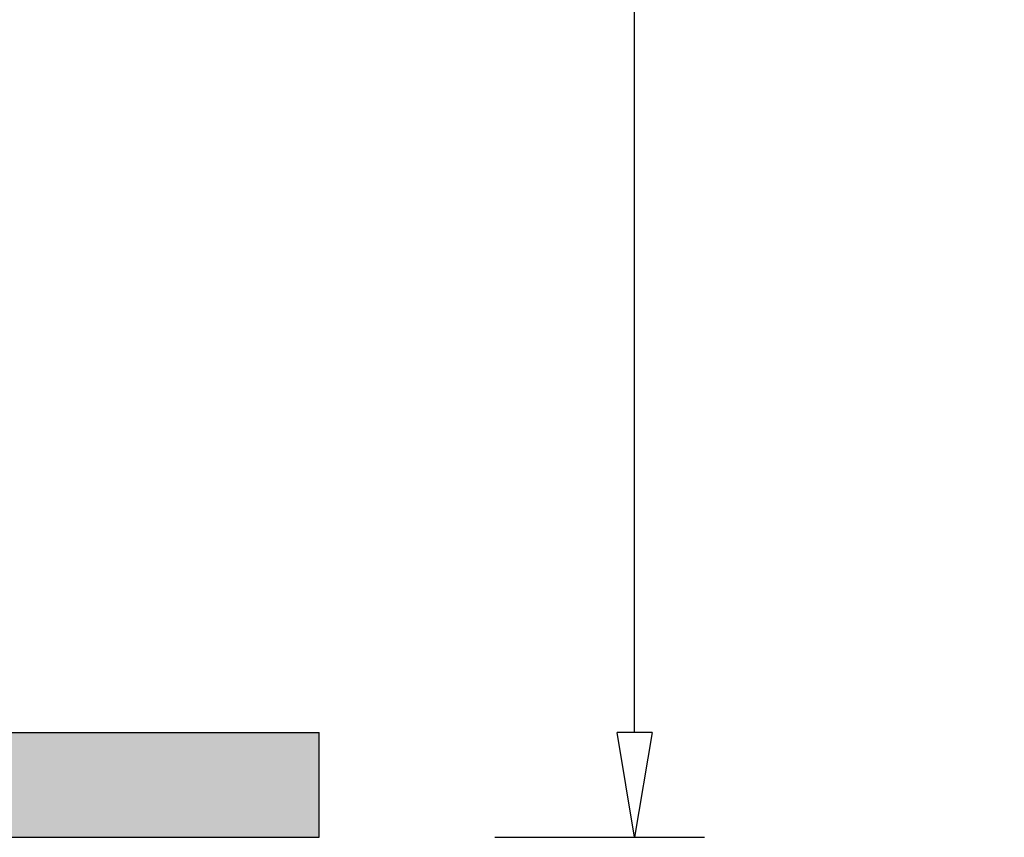
# Model space of a CAD drawing. Units: inches. Extents: x -7.6 to 76.4, y -6.8 to 31.1.
# Drawn here: x 69.4 to 76.4, y -0.8 to 5.1 of the extents above; entities that cross this region are included whole.
import ezdxf

# ---------------------------------------------------------------- set-up
doc = ezdxf.new("R2010")
doc.units = ezdxf.units.IN
doc.header["$MEASUREMENT"] = 0
doc.layers.get('Defpoints').update_dxf_attribs({"lineweight": 9})
doc.layers.add('_Main Draw', color=7, linetype='Continuous')
doc.layers.add('Dims-CallOuts', color=7, linetype='Continuous', lineweight=9)
doc.layers.add('Thick Drawing', color=253, linetype='Continuous', lineweight=30)
doc.styles.get("Standard").update_dxf_attribs({"font": 'ARIAL.TTF', "height": 1})
doc.dimstyles.new('Bruce1', dxfattribs={"dimtxt": 1, "dimasz": 0.75, "dimexe": 0.5, "dimexo": 0.75, "dimgap": 0.75, "dimtad": 0, "dimtih": 1, "dimtoh": 1, "dimdec": 4, "dimzin": 0, "dimdsep": 46, "dimlunit": 4, "dimtxsty": 'Standard', "dimblk": 'CLOSEDBLANK', "dimcen": 0.09, "dimadec": 0, "dimazin": 0, "dimtfac": 1, "dimtdec": 4, "dimtofl": 0, "dimtmove": 0, "dimatfit": 3, "dimldrblk": 'CLOSEDBLANK', "dimfxl": 0, "dimfrac": 1, "dimtolj": 1, "dimtzin": 0, "dimarcsym": 0})

# ---------------------------------------------------------------- blocks, each defined once
blk = doc.blocks.new('_ClosedBlank')
at = {"color": 0, "linetype": 'ByBlock', "lineweight": -2}
for p, q in [((-1, 0.1666666666666667), (0, 0)), ((-1, 0.1666666666666667), (-1, -0.1666666666666667)), ((0, 0), (-1, -0.1666666666666667))]:
    blk.add_line(p, q, dxfattribs=at)
blk = doc.blocks.new('*D10')
at = {"layer": 'Defpoints', "color": 0}
for p in [(71.49430317084821, 28.07595487471371), (73.74873676694665, 28.07595487471371), (71.99999999999999, -0.7499999999998721)]:
    blk.add_point(p, dxfattribs=at)
at = {"layer": 'Dims-CallOuts', "color": 0, "lineweight": -2}
for p, q in [((72.24430317084821, 28.07595487471371), (74.24873676694665, 28.07595487471371)), ((73.74873676694665, 27.32595487471371), (73.74873676694665, 20.83014148239561)), ((73.74873676694665, 1.27398372569821e-13), (73.74873676694665, 17.30831337871212)), ((72.74999999999999, -0.7499999999998722), (74.24873676694665, -0.7499999999998727))]:
    blk.add_line(p, q, dxfattribs=at)
at = {"layer": 'Dims-CallOuts', "color": 0, "lineweight": -2, "xscale": 0.75, "yscale": 0.75, "zscale": 0.75}
for p, rotation in [((73.74873676694665, 28.07595487471371), 90), ((73.74873676694665, -0.7499999999998725), 270)]:
    blk.add_blockref('_ClosedBlank', p, dxfattribs=dict(at, rotation=rotation))
at = {"layer": 'Dims-CallOuts', "color": 0, "insert": (73.74873676694665, 19.06922743055388), "char_height": 1, "attachment_point": 5}
blk.add_mtext('\\A1;2\'-4{\\H1.000000x;\\S3#4;}"', dxfattribs=at)

msp = doc.modelspace()

# ---------------------------------------------------------------- hatches: boundary and pattern name
at = {"layer": 'Thick Drawing'}
msp.add_hatch(color=256, dxfattribs=at).paths.add_polyline_path([(71.4943031708482, -0.7499999999998731), (71.4943031708482, 1.340549163276741e-13), (-3.552713678800501e-15, 0), (-7.105427357601002e-15, -0.75)])

# ---------------------------------------------------------------- linework, layer by layer
at = {"layer": '_Main Draw'}
for p, q in [((0, 0), (71.4943031708482, 1.340549163276741e-13)), ((71.4943031708482, -0.7499999999998731), (71.4943031708482, 1.340549163276741e-13)), ((-7.105427357601002e-15, -0.75), (71.4943031708482, -0.7499999999998731))]:
    msp.add_line(p, q, dxfattribs=at)

# ---------------------------------------------------------------- dimensions: what is measured, and where the dimension line sits
at = {"layer": 'Dims-CallOuts'}
dim = msp.add_linear_dim(base=(73.74873676694665, 28.07595487471371), p1=(71.99999999999999, -0.7499999999998721), p2=(71.49430317084821, 28.07595487471371), angle=90, dimstyle='Bruce1', override={"dimdec": 2}, dxfattribs=at)
dim.commit()
dim.dimension.update_dxf_attribs({"geometry": '*D10', "text_midpoint": (73.74873676694665, 19.06922743055388), "dimtype": 160})

doc.saveas('drawing.dxf')
